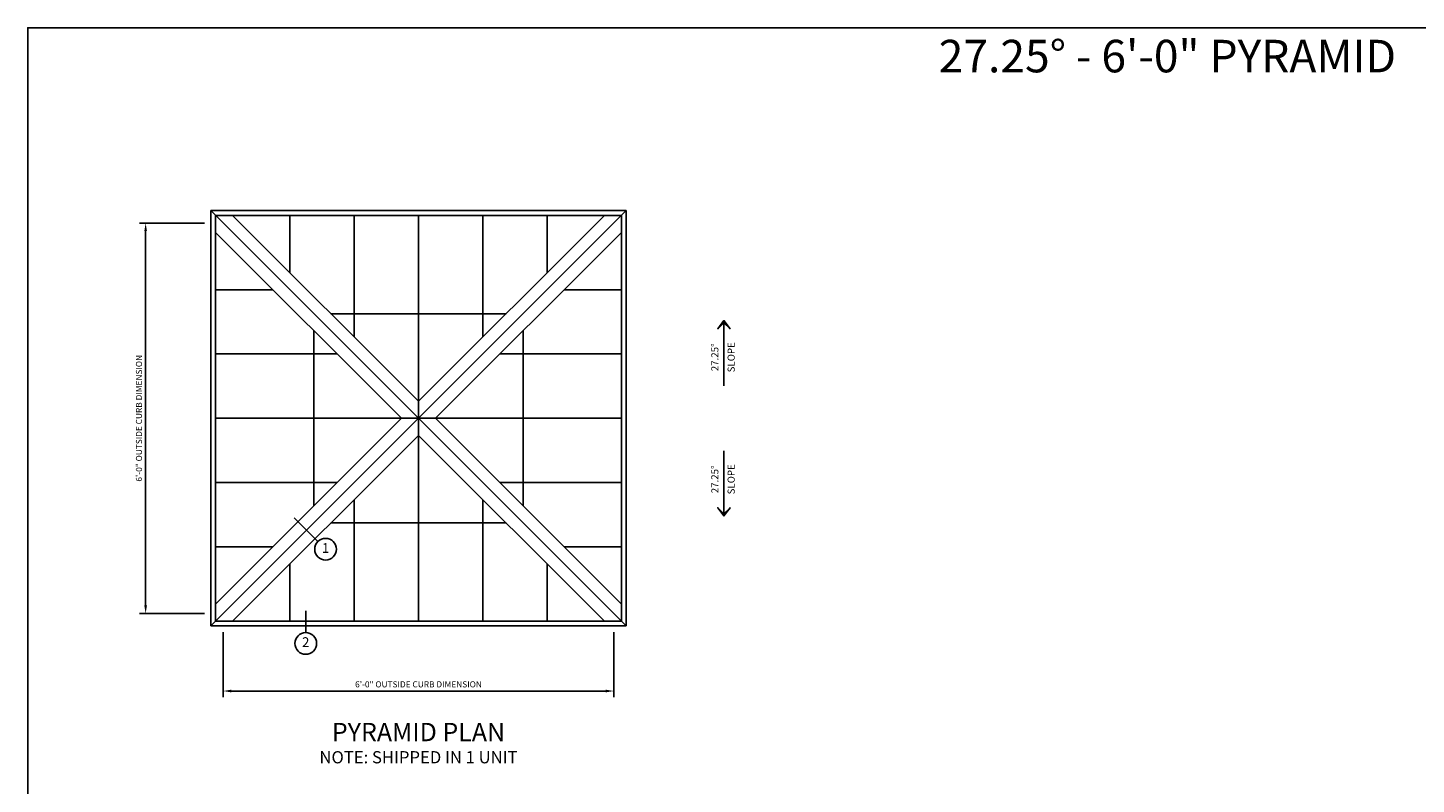
# Model space of a CAD drawing. Units: inches. Extents: x 3 to 745, y 0 to 279.
# Drawn here: x 3 to 259, y 140 to 279 of the extents above; entities that cross this region are included whole.
import ezdxf
from ezdxf.enums import TextEntityAlignment as Align

# ---------------------------------------------------------------- set-up
doc = ezdxf.new("R2010")
doc.units = ezdxf.units.IN
doc.header["$LTSCALE"] = 6
doc.header["$MEASUREMENT"] = 0
doc.linetypes.add('CADRA_CONTINUOUS', pattern=[0])
for name, color, linetype in [('GRIDS', 153, 'Continuous'), ('SYSTEM', 190, 'Continuous'), ('TAG', 120, 'Continuous'), ('TEXT', 30, 'Continuous')]:
    doc.layers.add(name, color=color, linetype=linetype)
doc.styles.add('ARIAL', font='arial.ttf')
doc.styles.add('ROMAND', font='romand')
doc.styles.add('ROMANS', font='romans')
doc.dimstyles.new('ARCHITECTURAL', dxfattribs={"dimscale": 12, "dimtxt": 0.09375, "dimasz": 0.125, "dimexe": 0.09375, "dimexo": 0.09375, "dimgap": 0.046875, "dimtad": 1, "dimdec": 4, "dimzin": 7, "dimdsep": 46, "dimlunit": 4, "dimtxsty": 'ROMANS', "dimcen": 0.125, "dimclrd": 40, "dimclre": 40, "dimclrt": 256, "dimadec": 0, "dimazin": 0, "dimtfac": 1, "dimtdec": 4, "dimtofl": 0, "dimtmove": 0, "dimatfit": 3, "dimfxl": 1, "dimfrac": 2, "dimtolj": 1, "dimtzin": 7, "dimarcsym": 0})

# ---------------------------------------------------------------- blocks, each defined once
blk = doc.blocks.new('Kalwall DSize Border')
blk.add_lwpolyline([(0.25, 0.25), (35.25, 0.25), (35.25, 23.25), (0.25, 23.25)], close=True)
blk = doc.blocks.new('rdarrow')
blk.add_lwpolyline([(0, 0), (0.125, 0.09375), (0.03125, 0), (0.125, -0.09375), (0, 0), (0.25, 0)])
blk = doc.blocks.new('*D22')
at = {"layer": 'DEFPOINTS', "color": 0, "transparency": 16777216}
for p in [(39, 168.72), (111, 168.72), (111, 156.72)]:
    blk.add_point(p, dxfattribs=at)
at = {"layer": 'TEXT', "color": 40, "lineweight": -2, "transparency": 16777216}
for p, q in [((39, 167.59), (39, 155.59)), ((111, 167.59), (111, 155.59)), ((40.5, 156.72), (109.5, 156.72))]:
    blk.add_line(p, q, dxfattribs=at)
at = {"layer": 'TEXT', "color": 40, "transparency": 16777216}
for points in [[(40.5, 156.97), (40.5, 156.47), (39, 156.72)], [(109.5, 156.97), (109.5, 156.47), (111, 156.72)]]:
    blk.add_solid(points, dxfattribs=at)
at = {"layer": 'TEXT', "transparency": 16777216, "insert": (75, 157.95), "char_height": 1.125, "attachment_point": 5, "style": 'ROMANS'}
blk.add_mtext('\\A1;6\'-0" OUTSIDE CURB DIMENSION', dxfattribs=at)
blk = doc.blocks.new('*D23')
at = {"layer": 'DEFPOINTS', "color": 0, "transparency": 16777216}
for p in [(24.72, 243), (36.72, 243), (36.72, 171)]:
    blk.add_point(p, dxfattribs=at)
at = {"layer": 'TEXT', "color": 40, "lineweight": -2, "transparency": 16777216}
for p, q in [((35.59, 243), (23.59, 243)), ((24.72, 172.5), (24.72, 241.5)), ((35.59, 171), (23.59, 171))]:
    blk.add_line(p, q, dxfattribs=at)
at = {"layer": 'TEXT', "color": 40, "transparency": 16777216}
for points in [[(24.47, 241.5), (24.97, 241.5), (24.72, 243)], [(24.47, 172.5), (24.97, 172.5), (24.72, 171)]]:
    blk.add_solid(points, dxfattribs=at)
at = {"layer": 'TEXT', "transparency": 16777216, "insert": (23.49, 207), "char_height": 1.125, "attachment_point": 5, "rotation": 90, "style": 'ROMANS'}
blk.add_mtext('\\A1;6\'-0" OUTSIDE CURB DIMENSION', dxfattribs=at)

msp = doc.modelspace()

# ---------------------------------------------------------------- linework, layer by layer
at = {"layer": 'GRIDS', "linetype": 'CADRA_CONTINUOUS'}
for p, q in [((51.28702, 244.3923), (51.28702, 233.85961)), ((63.14352, 244.3923), (63.14352, 222.00312)), ((75.00001, 210.14663), (75.00001, 244.3923)), ((86.85652, 244.3923), (86.85652, 222.00312)), ((98.71301, 244.3923), (98.71301, 233.85962)), ((37.60771, 230.713), (48.14039, 230.713)), ((112.39231, 230.713), (101.85964, 230.713)), ((91.13198, 226.27859), (58.86804, 226.27859)), ((55.72141, 190.86802), (55.72141, 223.13197)), ((94.27861, 223.13197), (94.27861, 190.86802)), ((37.60771, 218.85649), (59.99689, 218.85649)), ((112.39231, 218.85649), (90.00313, 218.85649)), ((37.60771, 207), (71.85338, 207)), ((78.14664, 207), (112.39231, 207)), ((75.00001, 169.6077), (75.00001, 203.85337)), ((37.60771, 195.1435), (59.99688, 195.1435)), ((112.39231, 195.1435), (90.00313, 195.1435)), ((63.14351, 169.6077), (63.14351, 191.99687)), ((86.8565, 169.6077), (86.8565, 191.99687)), ((58.86804, 187.7214), (91.13198, 187.7214)), ((37.60771, 183.28699), (48.14039, 183.28699)), ((112.39231, 183.287), (101.85962, 183.287)), ((51.287, 169.6077), (51.287, 180.14036)), ((98.71301, 169.6077), (98.71301, 180.14038))]:
    msp.add_line(p, q, dxfattribs=at)
at = {"layer": 'SYSTEM', "linetype": 'CADRA_CONTINUOUS'}
for p, q in [((36.7187, 245.2813), (113.28131, 168.71869)), ((36.71872, 168.71869), (113.28131, 245.2813)), ((36.71872, 168.71869), (36.71872, 245.2813)), ((36.71872, 245.2813), (113.28131, 245.2813)), ((37.60771, 169.6077), (37.60771, 244.3923)), ((37.60771, 244.3923), (112.39231, 244.3923)), ((40.75433, 244.3923), (75.00001, 210.14662)), ((75.00001, 210.14662), (109.2457, 244.3923)), ((112.39231, 169.6077), (112.39231, 244.3923)), ((113.28131, 168.71869), (113.28131, 245.2813)), ((37.60771, 241.24567), (71.85338, 206.99999)), ((78.14663, 206.99999), (112.39231, 241.24567)), ((75.00001, 203.85337), (75.00001, 210.14662)), ((37.60771, 172.75433), (71.85338, 206.99999)), ((71.85338, 207), (78.14664, 207)), ((78.14663, 207), (112.39231, 172.75432)), ((40.75434, 169.6077), (75.00001, 203.85337)), ((75.00001, 203.85337), (109.2457, 169.6077)), ((37.60771, 169.6077), (112.39231, 169.6077)), ((36.71872, 168.71869), (113.28131, 168.71869))]:
    msp.add_line(p, q, dxfattribs=at)
at = {"layer": 'TAG', "linetype": 'CADRA_CONTINUOUS'}
for p, q in [((56.47168, 184.27761), (52.09424, 188.65506)), ((54.21919, 167.497), (54.21919, 171.49699))]:
    msp.add_line(p, q, dxfattribs=at)
for centre in [(57.88589, 182.8634), (54.21919, 165.49699)]:
    msp.add_circle(centre, 2, dxfattribs=at)
at = {"layer": 'TEXT'}
for p, q in [((131.28131, 224.99999), (131.28131, 212.99999)), ((131.28131, 188.99999), (131.28131, 200.99999))]:
    msp.add_line(p, q, dxfattribs=at)

# ---------------------------------------------------------------- block references
at = {"xscale": 12, "yscale": 12, "zscale": 12}
msp.add_blockref('Kalwall DSize Border', (0, 0), dxfattribs=at)
at = {"layer": 'TEXT', "yscale": 12, "zscale": 12}
for p, xscale, rotation in [((131.28131, 224.99999), -12, 90.00007601974785), ((131.28131, 188.99999), 12, 89.99992398025213)]:
    msp.add_blockref('rdarrow', p, dxfattribs=dict(at, xscale=xscale, rotation=rotation))

# ---------------------------------------------------------------- texts
at = {"layer": 'TAG', "style": 'ROMAND'}
for s, p in [('1', (57.88589, 182.8634)), ('2', (54.21919, 165.49699))]:
    msp.add_text(s, height=1.8, dxfattribs=at).set_placement(p, align=Align.MIDDLE)
at = {"layer": 'TEXT', "style": 'ARIAL'}
for s, height, p in [('27.25%%D - 6\'-0" PYRAMID', 6, (213, 273)), ('%%U  PYRAMID PLAN  ', 3.375, (75.00001, 148.71869)), ('NOTE: SHIPPED IN 1 UNIT', 2.25, (75.00001, 144.21869))]:
    msp.add_text(s, height=height, dxfattribs=at).set_placement(p, align=Align.MIDDLE)
at = {"layer": 'TEXT', "style": 'ROMAND'}
for s, rotation, p in [('27.25%%D', 90.000076, (129.78131, 218.24999)), ('SLOPE', 90.000076, (132.78131, 218.24999)), ('27.25%%D', 89.999924, (129.78131, 195.74999)), ('SLOPE', 89.999924, (132.78131, 195.74999))]:
    msp.add_text(s, height=1.3125, rotation=rotation, dxfattribs=at).set_placement(p, align=Align.MIDDLE)

# ---------------------------------------------------------------- dimensions: what is measured, and where the dimension line sits
at = {"layer": 'TEXT'}
dim = msp.add_linear_dim(base=(24.7187, 242.99999), p1=(36.71872, 170.99999), p2=(36.7187, 242.99999), angle=90.000009, text='<> OUTSIDE CURB DIMENSION', dimstyle='ARCHITECTURAL', dxfattribs=at)
dim.commit()
dim.dimension.update_dxf_attribs({"geometry": '*D23', "text_midpoint": (23.48656, 206.99999)})
dim = msp.add_linear_dim(base=(111.00001, 156.71869), p1=(39.00001, 168.71869), p2=(111.00001, 168.71869), text='<> OUTSIDE CURB DIMENSION', dimstyle='ARCHITECTURAL', dxfattribs=at)
dim.commit()
dim.dimension.update_dxf_attribs({"geometry": '*D22', "text_midpoint": (75.00001, 157.95083)})

doc.saveas('drawing.dxf')
